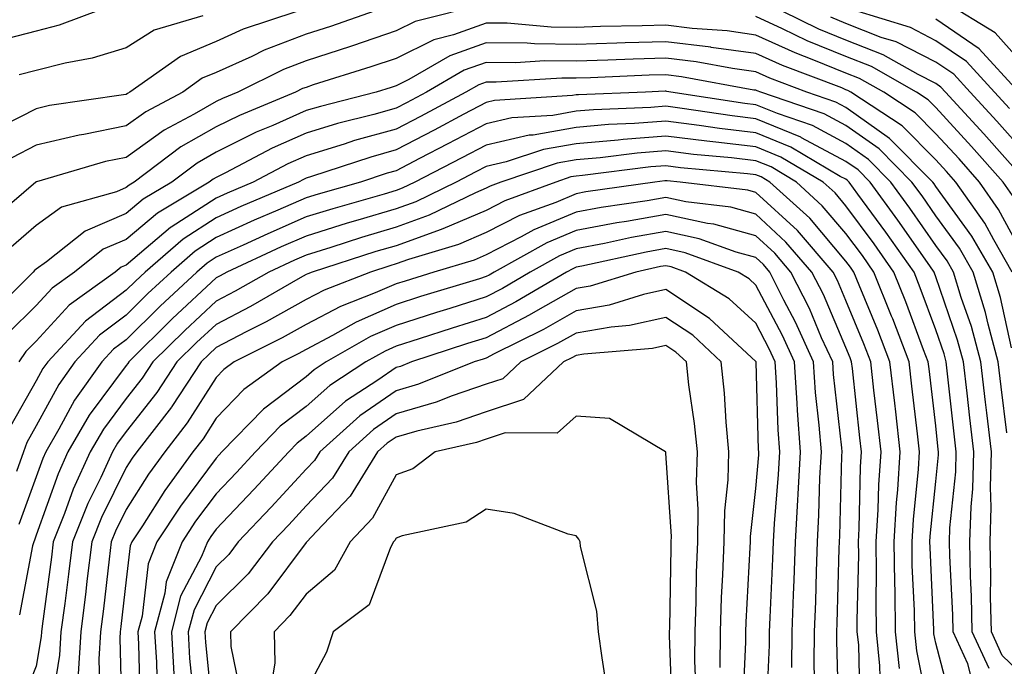
# Model space of a CAD drawing. Units: inches. Extents: x 1026563 to 1029203, y 7218698 to 7221338.
# Drawn here: x 1028706 to 1028816, y 7221088 to 7221160 of the extents above; entities that cross this region are included whole.
import ezdxf

# ---------------------------------------------------------------- set-up
doc = ezdxf.new("R2010")
doc.units = ezdxf.units.IN
doc.header["$MEASUREMENT"] = 0
doc.layers.add('Contour_10267218', color=7, linetype='Continuous', true_color=0x997854)

msp = doc.modelspace()

# ---------------------------------------------------------------- linework, layer by layer
at = {"layer": 'Contour_10267218'}
for points in [[(1028757.84, 7221161.71, 3011), (1028750.18, 7221159.79, 3011), (1028748.05, 7221158.72, 3011), (1028743.21, 7221157.08, 3011), (1028742.97, 7221157, 3011), (1028738.05, 7221155.4, 3011), (1028735.53, 7221154.44, 3011), (1028730.45, 7221151.92, 3011), (1028728.75, 7221151.22, 3011), (1028728.05, 7221150.87, 3011), (1028725.59, 7221149.46, 3011), (1028722.27, 7221147.7, 3011), (1028718.05, 7221144.67, 3011), (1028715.76, 7221144.21, 3011), (1028708.09, 7221141.96, 3011), (1028708.05, 7221141.94, 3011), (1028708.03, 7221141.94, 3011), (1028708.01, 7221141.92, 3011), (1028702.64, 7221137.33, 3011)], [(1028717.46, 7221161.92, 3007), (1028710.61, 7221159.36, 3007), (1028708.05, 7221158.7, 3007), (1028703.71, 7221157.58, 3007)], [(1028747.82, 7221161.69, 3010), (1028740.75, 7221159.22, 3010), (1028738.05, 7221158.35, 3010), (1028733.4, 7221156.57, 3010), (1028732.01, 7221155.88, 3010), (1028728.05, 7221154.11, 3010), (1028726.51, 7221153.46, 3010), (1028724.36, 7221151.92, 3010), (1028720.24, 7221149.73, 3010), (1028718.05, 7221148.17, 3010), (1028713.34, 7221147.21, 3010), (1028712.82, 7221147.15, 3010), (1028708.05, 7221146.02, 3010), (1028705.34, 7221144.63, 3010)], [(1028818.05, 7221142.04, 3010), (1028813.4, 7221147.27, 3010), (1028809.14, 7221151.92, 3010), (1028808.62, 7221152.49, 3010), (1028808.05, 7221152.88, 3010), (1028806.1, 7221153.87, 3010), (1028802.21, 7221156.08, 3010), (1028798.05, 7221157.7, 3010), (1028795.06, 7221158.93, 3010), (1028788.91, 7221161.92, 3010)], [(1028818.05, 7221154.69, 3006), (1028814.65, 7221158.52, 3006), (1028809.05, 7221161.92, 3006)], [(1028737.01, 7221160.88, 3009), (1028731.06, 7221158.91, 3009), (1028728.05, 7221157.56, 3009), (1028724.07, 7221155.9, 3009), (1028718.46, 7221151.92, 3009), (1028718.19, 7221151.78, 3009), (1028718.05, 7221151.67, 3009), (1028717.74, 7221151.61, 3009), (1028709.53, 7221150.44, 3009), (1028708.05, 7221150.08, 3009), (1028704.32, 7221148.19, 3009)], [(1028726.55, 7221160.42, 3008), (1028721.14, 7221158.83, 3008), (1028718.05, 7221156.86, 3008), (1028714.28, 7221155.69, 3008), (1028711.27, 7221155.14, 3008), (1028708.05, 7221154.32, 3008), (1028706.14, 7221153.83, 3008)], [(1028816.23, 7221150.1, 3008), (1028814.57, 7221151.92, 3008), (1028811.45, 7221155.32, 3008), (1028808.05, 7221157.64, 3008), (1028805.22, 7221159.09, 3008), (1028798.95, 7221161.02, 3008)], [(1028818.05, 7221133.27, 3012), (1028815.02, 7221138.89, 3012), (1028812.91, 7221141.92, 3012), (1028810.63, 7221144.5, 3012), (1028808.05, 7221147.29, 3012), (1028805.76, 7221149.63, 3012), (1028802.25, 7221151.92, 3012), (1028799.57, 7221153.44, 3012), (1028798.05, 7221154.03, 3012), (1028794.48, 7221155.49, 3012), (1028792.41, 7221156.28, 3012), (1028788.05, 7221158.27, 3012), (1028784.85, 7221158.72, 3012), (1028780.96, 7221159.01, 3012), (1028778.05, 7221159.36, 3012), (1028775.41, 7221159.28, 3012), (1028770.76, 7221159.21, 3012), (1028768.05, 7221159.11, 3012), (1028765.28, 7221159.15, 3012), (1028760.39, 7221159.58, 3012), (1028758.05, 7221159.6, 3012), (1028754.44, 7221158.31, 3012), (1028752.23, 7221157.74, 3012), (1028748.05, 7221155.67, 3012), (1028745.24, 7221154.73, 3012), (1028738.85, 7221152.72, 3012), (1028738.05, 7221152.45, 3012), (1028737.66, 7221152.31, 3012), (1028736.88, 7221151.92, 3012), (1028730.63, 7221149.34, 3012), (1028728.05, 7221148.07, 3012), (1028724.14, 7221145.83, 3012), (1028718.95, 7221141.92, 3012), (1028718.38, 7221141.59, 3012), (1028718.05, 7221141.31, 3012), (1028716.98, 7221140.85, 3012), (1028710.84, 7221139.13, 3012), (1028708.05, 7221137.1, 3012), (1028705.28, 7221134.69, 3012)], [(1028816.57, 7221140.44, 3011), (1028815.53, 7221141.92, 3011), (1028812.01, 7221145.88, 3011), (1028808.05, 7221150.2, 3011), (1028807.19, 7221151.06, 3011), (1028805.88, 7221151.92, 3011), (1028800.9, 7221154.77, 3011), (1028798.05, 7221155.87, 3011), (1028793.75, 7221157.62, 3011), (1028791, 7221158.97, 3011), (1028788.05, 7221160.32, 3011)], [(1028818.05, 7221145.05, 3009), (1028814.83, 7221148.7, 3009), (1028811.86, 7221151.92, 3009), (1028810.04, 7221153.91, 3009), (1028808.05, 7221155.26, 3009), (1028803.64, 7221157.51, 3009), (1028801.96, 7221158.01, 3009), (1028798.05, 7221159.54, 3009), (1028796.37, 7221160.24, 3009)], [(1028817.27, 7221151.92, 3007), (1028812.85, 7221156.72, 3007), (1028808.05, 7221160.03, 3007)], [(1028816.55, 7221131.92, 3013), (1028814.48, 7221135.49, 3013), (1028813.48, 7221137.35, 3013), (1028810.28, 7221141.92, 3013), (1028809.24, 7221143.11, 3013), (1028808.05, 7221144.4, 3013), (1028804.32, 7221148.19, 3013), (1028798.6, 7221151.92, 3013), (1028798.25, 7221152.12, 3013), (1028798.05, 7221152.19, 3013), (1028797.58, 7221152.39, 3013), (1028791, 7221154.87, 3013), (1028788.05, 7221156.22, 3013), (1028783.07, 7221156.9, 3013), (1028783.05, 7221156.92, 3013), (1028778.05, 7221157.53, 3013), (1028773.52, 7221157.39, 3013), (1028772.6, 7221157.37, 3013), (1028768.05, 7221157.23, 3013), (1028763.42, 7221157.29, 3013), (1028762.62, 7221157.35, 3013), (1028758.05, 7221157.41, 3013), (1028754.01, 7221155.96, 3013), (1028749.46, 7221153.33, 3013), (1028748.05, 7221152.62, 3013), (1028747.52, 7221152.45, 3013), (1028745.84, 7221151.92, 3013), (1028739.63, 7221150.34, 3013), (1028738.05, 7221149.87, 3013), (1028734.36, 7221148.23, 3013), (1028732.5, 7221147.47, 3013), (1028728.05, 7221145.26, 3013), (1028725.94, 7221144.03, 3013), (1028723.11, 7221141.92, 3013), (1028719.94, 7221140.03, 3013), (1028718.05, 7221138.42, 3013), (1028713.5, 7221136.47, 3013), (1028709.18, 7221133.05, 3013), (1028708.05, 7221132.23, 3013), (1028707.87, 7221132.1, 3013), (1028707.72, 7221131.92, 3013), (1028702.84, 7221127.13, 3013)], [(1028816.47, 7221123.5, 3014), (1028815.22, 7221129.09, 3014), (1028814.38, 7221131.92, 3014), (1028812.05, 7221135.92, 3014), (1028808.05, 7221141.43, 3014), (1028807.85, 7221141.72, 3014), (1028807.7, 7221141.92, 3014), (1028802.91, 7221146.78, 3014), (1028798.05, 7221150.22, 3014), (1028796.94, 7221150.81, 3014), (1028793.71, 7221151.92, 3014), (1028789.59, 7221153.46, 3014), (1028788.05, 7221154.19, 3014), (1028785.43, 7221154.54, 3014), (1028781.41, 7221155.28, 3014), (1028778.05, 7221155.69, 3014), (1028774.4, 7221155.57, 3014), (1028771.59, 7221155.46, 3014), (1028768.05, 7221155.36, 3014), (1028764.57, 7221155.4, 3014), (1028761.31, 7221155.18, 3014), (1028758.05, 7221155.22, 3014), (1028755.61, 7221154.36, 3014), (1028751.43, 7221151.92, 3014), (1028749.22, 7221150.75, 3014), (1028748.05, 7221150.14, 3014), (1028745.57, 7221149.44, 3014), (1028741.55, 7221148.42, 3014), (1028738.05, 7221147.37, 3014), (1028734.28, 7221145.69, 3014), (1028729.09, 7221142.96, 3014), (1028728.05, 7221142.45, 3014), (1028727.72, 7221142.25, 3014), (1028727.27, 7221141.92, 3014), (1028721.51, 7221138.46, 3014), (1028718.05, 7221135.55, 3014), (1028715.49, 7221134.48, 3014), (1028712.29, 7221131.92, 3014), (1028709.83, 7221130.14, 3014), (1028708.05, 7221128.21, 3014), (1028704.89, 7221125.08, 3014)], [(1028815.94, 7221114.03, 3015), (1028815.3, 7221119.17, 3015), (1028814.98, 7221121.92, 3015), (1028813.85, 7221126.12, 3015), (1028813.56, 7221127.43, 3015), (1028812.19, 7221131.92, 3015), (1028810.69, 7221134.56, 3015), (1028808.05, 7221138.17, 3015), (1028806.51, 7221140.38, 3015), (1028805.37, 7221141.92, 3015), (1028801.74, 7221145.61, 3015), (1028798.05, 7221148.23, 3015), (1028795.65, 7221149.52, 3015), (1028788.58, 7221151.92, 3015), (1028788.19, 7221152.06, 3015), (1028788.05, 7221152.13, 3015), (1028787.82, 7221152.15, 3015), (1028779.77, 7221153.64, 3015), (1028778.05, 7221153.85, 3015), (1028776.17, 7221153.8, 3015), (1028769.65, 7221153.52, 3015), (1028768.05, 7221153.46, 3015), (1028766.49, 7221153.48, 3015), (1028759.16, 7221153.03, 3015), (1028758.05, 7221153.03, 3015), (1028757.23, 7221152.74, 3015), (1028755.8, 7221151.92, 3015), (1028750.75, 7221149.22, 3015), (1028748.05, 7221147.82, 3015), (1028743.44, 7221146.53, 3015), (1028742.27, 7221146.14, 3015), (1028738.05, 7221144.85, 3015), (1028736.02, 7221143.95, 3015), (1028732.15, 7221141.92, 3015), (1028729.28, 7221140.69, 3015), (1028728.05, 7221140.14, 3015), (1028723.05, 7221136.92, 3015), (1028722.99, 7221136.86, 3015), (1028718.05, 7221132.68, 3015), (1028717.5, 7221132.47, 3015), (1028716.84, 7221131.92, 3015), (1028711.72, 7221128.25, 3015), (1028708.05, 7221124.22, 3015), (1028706.88, 7221123.09, 3015), (1028706.12, 7221121.92, 3015)], [(1028818.05, 7221086.76, 3016), (1028815.43, 7221089.3, 3016), (1028814.22, 7221091.92, 3016), (1028814.14, 7221095.83, 3016), (1028814.16, 7221098.03, 3016), (1028814.09, 7221101.92, 3016), (1028814.2, 7221105.77, 3016), (1028814.12, 7221107.99, 3016), (1028814.22, 7221111.92, 3016), (1028813.71, 7221116.26, 3016), (1028813.58, 7221117.45, 3016), (1028813.05, 7221121.92, 3016), (1028812, 7221125.87, 3016), (1028810.88, 7221129.09, 3016), (1028810.02, 7221131.92, 3016), (1028809.3, 7221133.17, 3016), (1028808.05, 7221134.89, 3016), (1028805.16, 7221139.03, 3016), (1028803.05, 7221141.92, 3016), (1028800.57, 7221144.44, 3016), (1028798.05, 7221146.22, 3016), (1028794.34, 7221148.21, 3016), (1028790.43, 7221149.54, 3016), (1028788.05, 7221150.51, 3016), (1028786.8, 7221150.67, 3016), (1028778.6, 7221151.92, 3016), (1028778.13, 7221152, 3016), (1028778.05, 7221152.02, 3016), (1028777.95, 7221152.02, 3016), (1028775.78, 7221151.92, 3016), (1028768.34, 7221151.63, 3016), (1028768.05, 7221151.61, 3016), (1028767.66, 7221151.53, 3016), (1028758.99, 7221150.98, 3016), (1028758.05, 7221150.77, 3016), (1028755.59, 7221149.46, 3016), (1028752.29, 7221147.68, 3016), (1028748.05, 7221145.51, 3016), (1028745.26, 7221144.71, 3016), (1028738.66, 7221142.53, 3016), (1028738.05, 7221142.35, 3016), (1028737.76, 7221142.21, 3016), (1028737.19, 7221141.92, 3016), (1028730.78, 7221139.19, 3016), (1028728.05, 7221137.94, 3016), (1028724.4, 7221135.57, 3016), (1028720.16, 7221131.92, 3016), (1028719.07, 7221130.9, 3016), (1028718.05, 7221129.91, 3016), (1028713.52, 7221126.45, 3016), (1028709.32, 7221121.92, 3016), (1028708.79, 7221121.18, 3016), (1028708.05, 7221119.81, 3016), (1028705.2, 7221114.77, 3016)], [(1028813.99, 7221087.86, 3017), (1028812.09, 7221091.92, 3017), (1028812.01, 7221095.88, 3017), (1028811.9, 7221098.07, 3017), (1028811.82, 7221101.92, 3017), (1028811.96, 7221105.83, 3017), (1028812.15, 7221107.82, 3017), (1028812.27, 7221111.92, 3017), (1028811.84, 7221115.71, 3017), (1028811.53, 7221118.44, 3017), (1028811.14, 7221121.92, 3017), (1028810.47, 7221124.34, 3017), (1028808.05, 7221131.39, 3017), (1028807.91, 7221131.78, 3017), (1028807.85, 7221131.92, 3017), (1028807.37, 7221132.6, 3017), (1028803.83, 7221137.7, 3017), (1028800.73, 7221141.92, 3017), (1028799.4, 7221143.27, 3017), (1028798.05, 7221144.22, 3017), (1028793.13, 7221146.84, 3017), (1028793.03, 7221146.9, 3017), (1028788.05, 7221148.97, 3017), (1028785.41, 7221149.28, 3017), (1028779.85, 7221150.12, 3017), (1028778.05, 7221150.36, 3017), (1028776.35, 7221150.22, 3017), (1028770, 7221149.97, 3017), (1028768.05, 7221149.79, 3017), (1028765.47, 7221149.34, 3017), (1028760.92, 7221149.05, 3017), (1028758.05, 7221148.38, 3017), (1028753.81, 7221146.16, 3017), (1028750.67, 7221144.54, 3017), (1028748.05, 7221143.19, 3017), (1028747.05, 7221142.92, 3017), (1028744.09, 7221141.92, 3017), (1028739.4, 7221140.57, 3017), (1028738.05, 7221140.16, 3017), (1028734.92, 7221138.8, 3017), (1028732.29, 7221137.68, 3017), (1028728.05, 7221135.75, 3017), (1028725.73, 7221134.24, 3017), (1028723.03, 7221131.92, 3017), (1028720.45, 7221129.52, 3017), (1028718.05, 7221127.13, 3017), (1028715.08, 7221124.89, 3017), (1028712.33, 7221121.92, 3017), (1028710.55, 7221119.42, 3017), (1028708.05, 7221114.81, 3017), (1028707.01, 7221112.96, 3017), (1028706.62, 7221111.92, 3017), (1028705.86, 7221109.73, 3017)], [(1028812.19, 7221086.06, 3018), (1028811.6, 7221088.37, 3018), (1028809.96, 7221091.92, 3018), (1028809.92, 7221093.8, 3018), (1028809.59, 7221100.38, 3018), (1028809.55, 7221101.92, 3018), (1028809.61, 7221103.48, 3018), (1028810.26, 7221109.71, 3018), (1028810.32, 7221111.92, 3018), (1028810.08, 7221113.95, 3018), (1028809.36, 7221120.61, 3018), (1028809.2, 7221121.92, 3018), (1028808.97, 7221122.84, 3018), (1028808.05, 7221125.49, 3018), (1028806.31, 7221130.18, 3018), (1028805.63, 7221131.92, 3018), (1028802.5, 7221136.37, 3018), (1028799.38, 7221140.59, 3018), (1028798.4, 7221141.92, 3018), (1028798.23, 7221142.1, 3018), (1028798.05, 7221142.23, 3018), (1028797.41, 7221142.56, 3018), (1028791.94, 7221145.81, 3018), (1028788.05, 7221147.41, 3018), (1028784.01, 7221147.88, 3018), (1028781.74, 7221148.23, 3018), (1028778.05, 7221148.7, 3018), (1028774.55, 7221148.42, 3018), (1028771.66, 7221148.31, 3018), (1028768.05, 7221147.99, 3018), (1028763.28, 7221147.15, 3018), (1028762.84, 7221147.13, 3018), (1028758.05, 7221146.02, 3018), (1028755.37, 7221144.6, 3018), (1028750.12, 7221141.92, 3018), (1028748.73, 7221141.24, 3018), (1028748.05, 7221141, 3018), (1028746.72, 7221140.59, 3018), (1028741.02, 7221138.95, 3018), (1028738.05, 7221138.05, 3018), (1028733.79, 7221136.18, 3018), (1028731.04, 7221134.91, 3018), (1028728.05, 7221133.56, 3018), (1028727.05, 7221132.92, 3018), (1028725.9, 7221131.92, 3018), (1028721.84, 7221128.13, 3018), (1028718.05, 7221124.38, 3018), (1028716.64, 7221123.33, 3018), (1028715.35, 7221121.92, 3018), (1028712.31, 7221117.66, 3018), (1028710.57, 7221114.44, 3018), (1028709.1, 7221111.92, 3018), (1028708.77, 7221111.2, 3018), (1028708.05, 7221109.17, 3018), (1028706.1, 7221103.87, 3018)], [(1028809.85, 7221083.72, 3019), (1028808.05, 7221090.67, 3019), (1028807.84, 7221091.71, 3019), (1028807.82, 7221091.92, 3019), (1028807.82, 7221092.15, 3019), (1028807.41, 7221101.28, 3019), (1028807.39, 7221101.92, 3019), (1028807.42, 7221102.55, 3019), (1028808.05, 7221108.64, 3019), (1028808.36, 7221111.61, 3019), (1028808.36, 7221111.92, 3019), (1028808.32, 7221112.19, 3019), (1028808.05, 7221114.81, 3019), (1028807.29, 7221121.16, 3019), (1028807.21, 7221121.92, 3019), (1028806.68, 7221123.29, 3019), (1028804.73, 7221128.6, 3019), (1028803.38, 7221131.92, 3019), (1028801.19, 7221135.06, 3019), (1028798.05, 7221139.3, 3019), (1028796.86, 7221140.73, 3019), (1028795.53, 7221141.92, 3019), (1028790.82, 7221144.69, 3019), (1028788.05, 7221145.85, 3019), (1028783.6, 7221146.37, 3019), (1028782.6, 7221146.47, 3019), (1028778.05, 7221147.04, 3019), (1028773.3, 7221146.67, 3019), (1028772.72, 7221146.59, 3019), (1028768.05, 7221146.18, 3019), (1028764.42, 7221145.55, 3019), (1028760.3, 7221144.17, 3019), (1028758.05, 7221143.64, 3019), (1028756.92, 7221143.05, 3019), (1028754.71, 7221141.92, 3019), (1028750.24, 7221139.73, 3019), (1028748.05, 7221138.95, 3019), (1028743.81, 7221137.68, 3019), (1028742.62, 7221137.35, 3019), (1028738.05, 7221135.92, 3019), (1028735.26, 7221134.71, 3019), (1028729.24, 7221131.92, 3019), (1028728.48, 7221131.49, 3019), (1028728.05, 7221131.26, 3019), (1028723.21, 7221126.76, 3019), (1028718.34, 7221121.92, 3019), (1028718.23, 7221121.74, 3019), (1028718.05, 7221121.53, 3019), (1028713.95, 7221116.02, 3019), (1028711.57, 7221111.92, 3019), (1028710.47, 7221109.5, 3019), (1028708.05, 7221102.68, 3019), (1028707.84, 7221102.13, 3019), (1028707.78, 7221101.92, 3019), (1028707.62, 7221101.49, 3019), (1028706.17, 7221093.8, 3019)], [(1028807.37, 7221082.6, 3020), (1028805.92, 7221089.79, 3020), (1028805.71, 7221091.92, 3020), (1028805.67, 7221094.3, 3020), (1028805.43, 7221099.3, 3020), (1028805.41, 7221101.92, 3020), (1028805.55, 7221104.42, 3020), (1028806.12, 7221109.99, 3020), (1028806.25, 7221111.92, 3020), (1028806.02, 7221113.95, 3020), (1028805.37, 7221119.24, 3020), (1028805.08, 7221121.92, 3020), (1028803.25, 7221126.72, 3020), (1028803.13, 7221127, 3020), (1028801.16, 7221131.92, 3020), (1028799.89, 7221133.76, 3020), (1028798.05, 7221136.22, 3020), (1028795.43, 7221139.3, 3020), (1028792.56, 7221141.92, 3020), (1028789.73, 7221143.6, 3020), (1028788.05, 7221144.28, 3020), (1028785.35, 7221144.62, 3020), (1028781.12, 7221144.99, 3020), (1028778.05, 7221145.38, 3020), (1028774.85, 7221145.12, 3020), (1028770.75, 7221144.62, 3020), (1028768.05, 7221144.38, 3020), (1028765.96, 7221144.01, 3020), (1028759.71, 7221141.92, 3020), (1028758.5, 7221141.47, 3020), (1028758.05, 7221141.24, 3020), (1028756.86, 7221140.73, 3020), (1028751.74, 7221138.23, 3020), (1028748.05, 7221136.9, 3020), (1028744.22, 7221135.75, 3020), (1028740.78, 7221134.65, 3020), (1028738.05, 7221133.81, 3020), (1028736.74, 7221133.23, 3020), (1028733.89, 7221131.92, 3020), (1028730.18, 7221129.79, 3020), (1028728.05, 7221128.68, 3020), (1028724.55, 7221125.42, 3020), (1028721.02, 7221121.92, 3020), (1028719.83, 7221120.14, 3020), (1028718.05, 7221117.88, 3020), (1028715.51, 7221114.46, 3020), (1028714.05, 7221111.92, 3020), (1028712.17, 7221107.8, 3020), (1028711.19, 7221105.06, 3020), (1028709.94, 7221101.92, 3020), (1028709.73, 7221100.24, 3020), (1028708.69, 7221092.56, 3020), (1028708.62, 7221091.92, 3020), (1028708.58, 7221091.39, 3020), (1028708.05, 7221088.11, 3020), (1028706.29, 7221083.68, 3020)], [(1028803.99, 7221087.86, 3021), (1028803.58, 7221091.92, 3021), (1028803.52, 7221096.45, 3021), (1028803.48, 7221097.35, 3021), (1028803.42, 7221101.92, 3021), (1028803.67, 7221106.3, 3021), (1028803.83, 7221107.7, 3021), (1028804.1, 7221111.92, 3021), (1028803.6, 7221116.37, 3021), (1028803.48, 7221117.35, 3021), (1028802.95, 7221121.92, 3021), (1028801.6, 7221125.47, 3021), (1028799.51, 7221130.46, 3021), (1028798.93, 7221131.92, 3021), (1028798.58, 7221132.45, 3021), (1028798.05, 7221133.13, 3021), (1028794.03, 7221137.9, 3021), (1028789.59, 7221141.92, 3021), (1028788.64, 7221142.51, 3021), (1028788.05, 7221142.74, 3021), (1028787.13, 7221142.84, 3021), (1028779.65, 7221143.52, 3021), (1028778.05, 7221143.72, 3021), (1028776.37, 7221143.6, 3021), (1028768.77, 7221142.64, 3021), (1028768.05, 7221142.58, 3021), (1028767.48, 7221142.49, 3021), (1028765.82, 7221141.92, 3021), (1028760.14, 7221139.83, 3021), (1028758.05, 7221138.78, 3021), (1028753.26, 7221136.71, 3021), (1028752.64, 7221136.51, 3021), (1028748.05, 7221134.85, 3021), (1028745.78, 7221134.19, 3021), (1028738.73, 7221131.92, 3021), (1028738.25, 7221131.72, 3021), (1028738.05, 7221131.63, 3021), (1028737.39, 7221131.26, 3021), (1028731.88, 7221128.09, 3021), (1028728.05, 7221126.1, 3021), (1028725.88, 7221124.09, 3021), (1028723.69, 7221121.92, 3021), (1028721.45, 7221118.52, 3021), (1028718.05, 7221114.21, 3021), (1028717.07, 7221112.9, 3021), (1028716.51, 7221111.92, 3021), (1028715.22, 7221109.09, 3021), (1028713.77, 7221106.2, 3021), (1028712.09, 7221101.92, 3021), (1028711.64, 7221098.33, 3021), (1028711.21, 7221095.08, 3021), (1028710.8, 7221091.92, 3021), (1028710.65, 7221089.32, 3021), (1028709.71, 7221083.58, 3021)], [(1028801.9, 7221085.77, 3022), (1028801.84, 7221088.13, 3022), (1028801.45, 7221091.92, 3022), (1028801.41, 7221095.28, 3022), (1028801.47, 7221098.5, 3022), (1028801.43, 7221101.92, 3022), (1028801.64, 7221105.51, 3022), (1028801.7, 7221108.27, 3022), (1028801.96, 7221111.92, 3022), (1028801.55, 7221115.42, 3022), (1028801.17, 7221118.8, 3022), (1028800.82, 7221121.92, 3022), (1028800.06, 7221123.93, 3022), (1028798.05, 7221128.76, 3022), (1028797.11, 7221130.98, 3022), (1028796.62, 7221131.92, 3022), (1028792.66, 7221136.53, 3022), (1028788.05, 7221140.77, 3022), (1028787.15, 7221141.02, 3022), (1028779.61, 7221141.92, 3022), (1028778.19, 7221142.06, 3022), (1028777.91, 7221142.06, 3022), (1028776.82, 7221141.92, 3022), (1028769.14, 7221140.83, 3022), (1028768.05, 7221140.63, 3022), (1028765.8, 7221139.67, 3022), (1028761.76, 7221138.21, 3022), (1028758.05, 7221136.31, 3022), (1028754.98, 7221134.99, 3022), (1028749.44, 7221133.31, 3022), (1028748.05, 7221132.82, 3022), (1028747.37, 7221132.6, 3022), (1028745.22, 7221131.92, 3022), (1028740.06, 7221129.91, 3022), (1028738.05, 7221128.85, 3022), (1028733.6, 7221126.37, 3022), (1028731.39, 7221125.26, 3022), (1028728.05, 7221123.52, 3022), (1028727.23, 7221122.74, 3022), (1028726.39, 7221121.92, 3022), (1028723.11, 7221116.98, 3022), (1028723.07, 7221116.9, 3022), (1028719.22, 7221111.92, 3022), (1028718.73, 7221111.24, 3022), (1028718.05, 7221110.18, 3022), (1028715.32, 7221104.65, 3022), (1028714.24, 7221101.92, 3022), (1028713.69, 7221097.56, 3022), (1028713.56, 7221096.41, 3022), (1028712.99, 7221091.92, 3022), (1028712.72, 7221087.25, 3022)], [(1028799.63, 7221083.5, 3023), (1028799.48, 7221090.49, 3023), (1028799.32, 7221091.92, 3023), (1028799.32, 7221093.19, 3023), (1028799.48, 7221100.49, 3023), (1028799.46, 7221101.92, 3023), (1028799.53, 7221103.4, 3023), (1028799.69, 7221110.28, 3023), (1028799.79, 7221111.92, 3023), (1028799.61, 7221113.48, 3023), (1028798.79, 7221121.18, 3023), (1028798.69, 7221121.92, 3023), (1028798.52, 7221122.39, 3023), (1028798.05, 7221123.52, 3023), (1028795.55, 7221129.42, 3023), (1028794.28, 7221131.92, 3023), (1028791.39, 7221135.26, 3023), (1028788.05, 7221138.35, 3023), (1028785.26, 7221139.13, 3023), (1028780.26, 7221139.71, 3023), (1028778.05, 7221140.2, 3023), (1028775.96, 7221139.83, 3023), (1028770.86, 7221139.11, 3023), (1028768.05, 7221138.58, 3023), (1028763.36, 7221136.61, 3023), (1028761.96, 7221135.83, 3023), (1028758.05, 7221133.83, 3023), (1028756.72, 7221133.25, 3023), (1028752.25, 7221131.92, 3023), (1028749.05, 7221130.92, 3023), (1028748.05, 7221130.61, 3023), (1028745.73, 7221129.6, 3023), (1028741.88, 7221128.09, 3023), (1028738.05, 7221126.08, 3023), (1028735.37, 7221124.6, 3023), (1028730.06, 7221121.92, 3023), (1028728.89, 7221121.08, 3023), (1028728.05, 7221120.2, 3023), (1028724.83, 7221115.14, 3023), (1028722.35, 7221111.92, 3023), (1028720.53, 7221109.44, 3023), (1028718.05, 7221105.53, 3023), (1028716.86, 7221103.11, 3023), (1028716.37, 7221101.92, 3023), (1028716.14, 7221100.01, 3023), (1028715.51, 7221094.46, 3023), (1028715.2, 7221091.92, 3023), (1028715, 7221088.87, 3023), (1028715.12, 7221084.85, 3023)], [(1028797.27, 7221082.7, 3024), (1028797.05, 7221090.92, 3024), (1028797.05, 7221091.92, 3024), (1028797.09, 7221092.88, 3024), (1028797.31, 7221101.18, 3024), (1028797.33, 7221101.92, 3024), (1028797.37, 7221102.6, 3024), (1028797.6, 7221111.47, 3024), (1028797.62, 7221111.92, 3024), (1028797.58, 7221112.39, 3024), (1028796.66, 7221120.53, 3024), (1028796.59, 7221121.92, 3024), (1028795.35, 7221124.62, 3024), (1028793.99, 7221127.86, 3024), (1028791.94, 7221131.92, 3024), (1028790.14, 7221134.01, 3024), (1028788.05, 7221135.94, 3024), (1028783.36, 7221137.23, 3024), (1028782.66, 7221137.31, 3024), (1028778.05, 7221138.31, 3024), (1028773.67, 7221137.55, 3024), (1028772.58, 7221137.39, 3024), (1028768.05, 7221136.55, 3024), (1028764.79, 7221135.18, 3024), (1028758.95, 7221131.92, 3024), (1028758.38, 7221131.59, 3024), (1028758.05, 7221131.41, 3024), (1028757.31, 7221131.18, 3024), (1028750.78, 7221129.19, 3024), (1028748.05, 7221128.31, 3024), (1028743.62, 7221126.35, 3024), (1028740.98, 7221124.85, 3024), (1028738.05, 7221123.31, 3024), (1028737.15, 7221122.82, 3024), (1028735.37, 7221121.92, 3024), (1028731.12, 7221118.85, 3024), (1028728.05, 7221115.67, 3024), (1028726.59, 7221113.38, 3024), (1028725.45, 7221111.92, 3024), (1028722.33, 7221107.64, 3024), (1028719.85, 7221103.72, 3024), (1028718.67, 7221101.92, 3024), (1028718.5, 7221101.47, 3024), (1028718.05, 7221097.72, 3024), (1028717.46, 7221092.51, 3024), (1028717.39, 7221091.92, 3024), (1028717.35, 7221091.22, 3024), (1028717.58, 7221082.39, 3024)], [(1028794.61, 7221085.36, 3025), (1028794.53, 7221088.4, 3025), (1028794.55, 7221091.92, 3025), (1028794.69, 7221095.28, 3025), (1028794.77, 7221098.64, 3025), (1028794.89, 7221101.92, 3025), (1028795.04, 7221104.93, 3025), (1028795.16, 7221109.03, 3025), (1028795.32, 7221111.92, 3025), (1028795.08, 7221114.89, 3025), (1028794.67, 7221118.54, 3025), (1028794.46, 7221121.92, 3025), (1028792.46, 7221126.33, 3025), (1028791.16, 7221128.81, 3025), (1028789.59, 7221131.92, 3025), (1028788.89, 7221132.76, 3025), (1028788.05, 7221133.52, 3025), (1028785.84, 7221134.13, 3025), (1028781.74, 7221135.61, 3025), (1028778.05, 7221136.41, 3025), (1028774.22, 7221135.75, 3025), (1028771.21, 7221135.08, 3025), (1028768.05, 7221134.5, 3025), (1028766.23, 7221133.74, 3025), (1028762.97, 7221131.92, 3025), (1028759.87, 7221130.1, 3025), (1028758.05, 7221129.15, 3025), (1028754.01, 7221127.88, 3025), (1028752.54, 7221127.43, 3025), (1028748.05, 7221125.98, 3025), (1028745.22, 7221124.75, 3025), (1028740.26, 7221121.92, 3025), (1028738.93, 7221121.04, 3025), (1028738.05, 7221120.28, 3025), (1028733.3, 7221116.67, 3025), (1028728.67, 7221111.92, 3025), (1028728.38, 7221111.59, 3025), (1028728.05, 7221111.24, 3025), (1028724.07, 7221105.9, 3025), (1028721.47, 7221101.92, 3025), (1028720.49, 7221099.48, 3025), (1028719.81, 7221093.68, 3025), (1028719.34, 7221091.92, 3025), (1028719.42, 7221090.55, 3025), (1028719.59, 7221083.46, 3025)], [(1028792.03, 7221087.94, 3026), (1028792.07, 7221091.92, 3026), (1028792.21, 7221096.08, 3026), (1028792.29, 7221097.68, 3026), (1028792.44, 7221101.92, 3026), (1028792.7, 7221106.57, 3026), (1028792.76, 7221107.21, 3026), (1028792.99, 7221111.92, 3026), (1028792.66, 7221116.53, 3026), (1028792.64, 7221117.33, 3026), (1028792.33, 7221121.92, 3026), (1028791, 7221124.87, 3026), (1028788.05, 7221130.47, 3026), (1028787.29, 7221131.16, 3026), (1028786.06, 7221131.92, 3026), (1028780.18, 7221134.05, 3026), (1028778.05, 7221134.52, 3026), (1028775.84, 7221134.13, 3026), (1028768.71, 7221132.58, 3026), (1028768.05, 7221132.47, 3026), (1028767.68, 7221132.29, 3026), (1028767, 7221131.92, 3026), (1028761.37, 7221128.6, 3026), (1028758.05, 7221126.88, 3026), (1028754.28, 7221125.69, 3026), (1028750.63, 7221124.5, 3026), (1028748.05, 7221123.68, 3026), (1028746.84, 7221123.13, 3026), (1028744.69, 7221121.92, 3026), (1028740.67, 7221119.3, 3026), (1028738.05, 7221116.96, 3026), (1028735.18, 7221114.79, 3026), (1028732.41, 7221111.92, 3026), (1028730.32, 7221109.65, 3026), (1028728.05, 7221107.27, 3026), (1028725.76, 7221104.21, 3026), (1028724.26, 7221101.92, 3026), (1028722.5, 7221097.47, 3026), (1028722.35, 7221096.22, 3026), (1028721.21, 7221091.92, 3026), (1028721.41, 7221088.56, 3026), (1028721.49, 7221085.36, 3026)], [(1028789.22, 7221083.09, 3027), (1028789.55, 7221090.42, 3027), (1028789.57, 7221091.92, 3027), (1028789.63, 7221093.5, 3027), (1028789.92, 7221100.05, 3027), (1028790, 7221101.92, 3027), (1028790.1, 7221103.97, 3027), (1028790.55, 7221109.42, 3027), (1028790.69, 7221111.92, 3027), (1028790.51, 7221114.38, 3027), (1028790.35, 7221119.62, 3027), (1028790.2, 7221121.92, 3027), (1028789.53, 7221123.4, 3027), (1028788.05, 7221126.22, 3027), (1028785.06, 7221128.93, 3027), (1028780.22, 7221131.92, 3027), (1028778.62, 7221132.49, 3027), (1028778.05, 7221132.62, 3027), (1028777.44, 7221132.53, 3027), (1028774.71, 7221131.92, 3027), (1028769.61, 7221130.36, 3027), (1028768.05, 7221130.1, 3027), (1028763.81, 7221127.68, 3027), (1028762.85, 7221127.12, 3027), (1028758.05, 7221124.62, 3027), (1028756, 7221123.97, 3027), (1028749.75, 7221121.92, 3027), (1028748.54, 7221121.43, 3027), (1028748.05, 7221121.3, 3027), (1028746.02, 7221119.89, 3027), (1028742.42, 7221117.55, 3027), (1028738.05, 7221113.66, 3027), (1028737.07, 7221112.9, 3027), (1028736.12, 7221111.92, 3027), (1028732.23, 7221107.74, 3027), (1028728.05, 7221103.33, 3027), (1028727.44, 7221102.53, 3027), (1028727.07, 7221101.92, 3027), (1028726.41, 7221100.28, 3027), (1028724.1, 7221095.87, 3027), (1028723.07, 7221091.92, 3027), (1028723.34, 7221087.21, 3027)], [(1028786.59, 7221083.38, 3028), (1028786.94, 7221090.81, 3028), (1028786.94, 7221091.92, 3028), (1028786.98, 7221092.99, 3028), (1028787.42, 7221101.3, 3028), (1028787.44, 7221101.92, 3028), (1028787.46, 7221102.51, 3028), (1028788.05, 7221107.84, 3028), (1028788.36, 7221111.61, 3028), (1028788.38, 7221111.92, 3028), (1028788.34, 7221112.21, 3028), (1028788.07, 7221121.9, 3028), (1028788.07, 7221121.94, 3028), (1028788.05, 7221121.96, 3028), (1028787.56, 7221122.41, 3028), (1028782.87, 7221126.74, 3028), (1028778.05, 7221129.97, 3028), (1028775.55, 7221129.42, 3028), (1028771.72, 7221128.25, 3028), (1028768.05, 7221127.6, 3028), (1028764.42, 7221125.55, 3028), (1028758.95, 7221122.82, 3028), (1028758.05, 7221122.35, 3028), (1028757.72, 7221122.25, 3028), (1028756.72, 7221121.92, 3028), (1028750.53, 7221119.44, 3028), (1028748.05, 7221118.72, 3028), (1028744.03, 7221115.94, 3028), (1028739.57, 7221111.92, 3028), (1028738.99, 7221110.98, 3028), (1028738.05, 7221109.99, 3028), (1028734.18, 7221105.79, 3028), (1028730.51, 7221101.92, 3028), (1028729.44, 7221100.53, 3028), (1028728.05, 7221099.13, 3028), (1028725.59, 7221094.38, 3028), (1028724.92, 7221091.92, 3028), (1028725.1, 7221088.97, 3028), (1028725.57, 7221084.4, 3028)], [(1028784.09, 7221087.96, 3029), (1028784.12, 7221091.92, 3029), (1028784.24, 7221095.73, 3029), (1028784.38, 7221098.25, 3029), (1028784.51, 7221101.92, 3029), (1028784.59, 7221105.38, 3029), (1028784.96, 7221108.83, 3029), (1028785.04, 7221111.92, 3029), (1028784.73, 7221115.24, 3029), (1028784.57, 7221118.44, 3029), (1028784.2, 7221121.92, 3029), (1028781.02, 7221124.89, 3029), (1028778.05, 7221126.86, 3029), (1028774.01, 7221125.96, 3029), (1028771.94, 7221125.81, 3029), (1028768.05, 7221125.12, 3029), (1028766, 7221123.97, 3029), (1028761.9, 7221121.92, 3029), (1028759.92, 7221120.05, 3029), (1028758.05, 7221119.44, 3029), (1028754.28, 7221118.15, 3029), (1028752.52, 7221117.45, 3029), (1028748.05, 7221116.14, 3029), (1028745.55, 7221114.42, 3029), (1028742.8, 7221111.92, 3029), (1028740.98, 7221108.99, 3029), (1028738.05, 7221105.92, 3029), (1028736.14, 7221103.83, 3029), (1028734.3, 7221101.92, 3029), (1028731.59, 7221098.38, 3029), (1028728.05, 7221094.83, 3029), (1028727.05, 7221092.92, 3029), (1028726.8, 7221091.92, 3029), (1028726.86, 7221090.73, 3029), (1028727.72, 7221082.25, 3029)], [(1028781.39, 7221085.26, 3030), (1028781.27, 7221088.7, 3030), (1028781.29, 7221091.92, 3030), (1028781.41, 7221095.28, 3030), (1028781.45, 7221098.52, 3030), (1028781.59, 7221101.92, 3030), (1028781.64, 7221105.51, 3030), (1028781.45, 7221108.52, 3030), (1028781.55, 7221111.92, 3030), (1028781.23, 7221115.1, 3030), (1028780.59, 7221119.38, 3030), (1028780.34, 7221121.92, 3030), (1028779.14, 7221123.01, 3030), (1028778.05, 7221123.76, 3030), (1028776.55, 7221123.42, 3030), (1028768.93, 7221122.8, 3030), (1028768.05, 7221122.64, 3030), (1028767.58, 7221122.39, 3030), (1028766.66, 7221121.92, 3030), (1028762.23, 7221117.74, 3030), (1028758.05, 7221116.39, 3030), (1028754.73, 7221115.24, 3030), (1028750.37, 7221114.24, 3030), (1028748.05, 7221113.56, 3030), (1028747.07, 7221112.9, 3030), (1028746, 7221111.92, 3030), (1028742.95, 7221107.02, 3030), (1028739.22, 7221103.09, 3030), (1028738.13, 7221101.92, 3030), (1028738.05, 7221101.84, 3030), (1028733.81, 7221096.16, 3030), (1028729.63, 7221091.92, 3030), (1028729.67, 7221090.3, 3030), (1028730.82, 7221084.69, 3030)], [(1028778.77, 7221082.64, 3031), (1028778.46, 7221091.51, 3031), (1028778.46, 7221091.92, 3031), (1028778.48, 7221092.35, 3031), (1028778.62, 7221101.35, 3031), (1028778.64, 7221101.92, 3031), (1028778.66, 7221102.53, 3031), (1028778.05, 7221111.8, 3031), (1028778.03, 7221111.9, 3031), (1028778.01, 7221111.92, 3031), (1028771.76, 7221115.63, 3031), (1028768.05, 7221115.88, 3031), (1028765.96, 7221114.01, 3031), (1028760.16, 7221114.03, 3031), (1028758.05, 7221113.35, 3031), (1028757, 7221112.97, 3031), (1028752.41, 7221111.92, 3031), (1028749.91, 7221110.06, 3031), (1028748.05, 7221109.38, 3031), (1028745.41, 7221104.56, 3031), (1028742.95, 7221101.92, 3031), (1028741.19, 7221098.78, 3031), (1028738.05, 7221096.12, 3031), (1028736.25, 7221093.72, 3031), (1028734.48, 7221091.92, 3031), (1028734.57, 7221088.44, 3031), (1028734.14, 7221085.83, 3031)], [(1028771.51, 7221085.38, 3032), (1028770.94, 7221089.03, 3032), (1028770.55, 7221091.92, 3032), (1028770.35, 7221094.22, 3032), (1028768.56, 7221101.41, 3032), (1028768.5, 7221101.92, 3032), (1028768.36, 7221102.23, 3032), (1028768.05, 7221102.58, 3032), (1028767.19, 7221102.78, 3032), (1028761.19, 7221105.06, 3032), (1028758.05, 7221105.55, 3032), (1028755.84, 7221104.13, 3032), (1028748.71, 7221102.58, 3032), (1028748.05, 7221102.33, 3032), (1028747.91, 7221102.06, 3032), (1028747.78, 7221101.92, 3032), (1028747.42, 7221101.3, 3032), (1028745.04, 7221094.93, 3032), (1028741.06, 7221091.92, 3032), (1028740.32, 7221089.65, 3032), (1028738.05, 7221085.4, 3032)]]:
    msp.add_polyline3d(points, dxfattribs=at)

doc.saveas('drawing.dxf')
